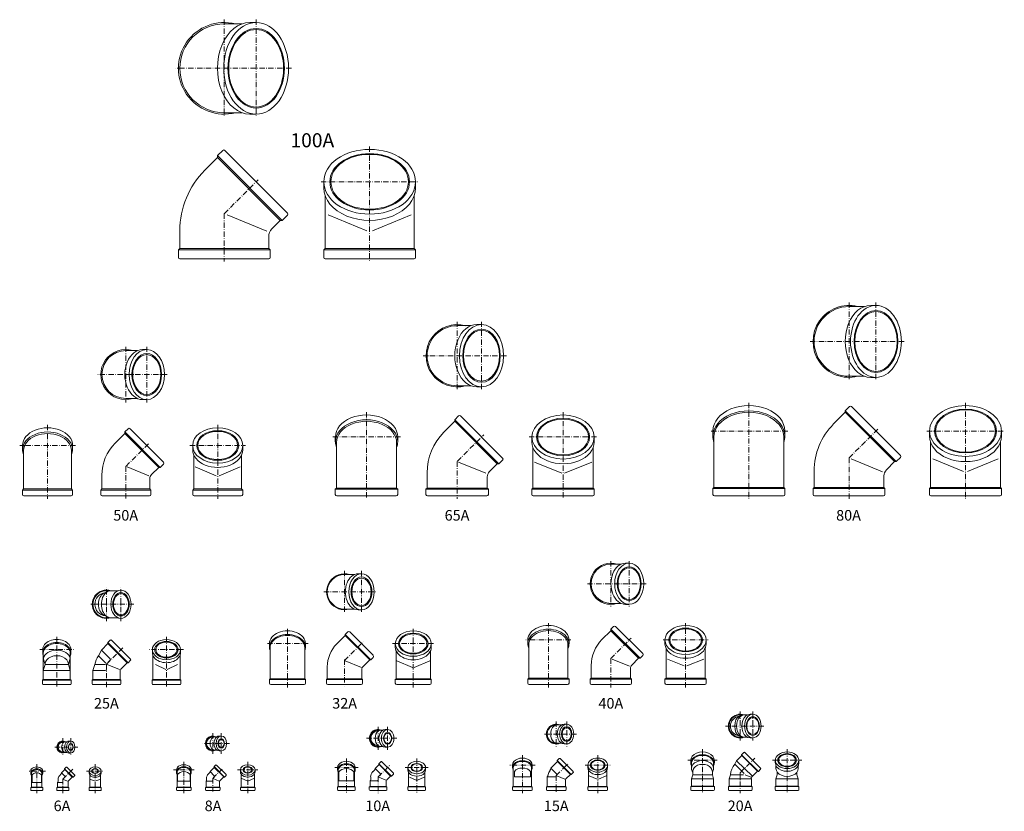
# Model space of a CAD drawing. Units: millimetres. Extents: x 28 to 1424, y 20 to 1143.
import ezdxf

# ---------------------------------------------------------------- set-up
doc = ezdxf.new("R2010")
doc.units = ezdxf.units.MM
doc.header["$LTSCALE"] = 0.25
doc.linetypes.add('DASHDOT', pattern=[50.5, 30, -9, 2.5, -9])
doc.layers.add('1', color=7, linetype='Continuous', lineweight=9)
doc.layers.add('7', color=4, linetype='Continuous', lineweight=9)
doc.styles.get("Standard").update_dxf_attribs({"font": 'txt', "bigfont": 'bigfont'})

msp = doc.modelspace()

# ---------------------------------------------------------------- linework, layer by layer
at = {"layer": '1', "color": 7, "linetype": 'Continuous', "lineweight": 9}
for p, q in [((342.9, 1137.2), (317.8, 1137.2)), ((363, 1139.2), (354.2, 1139.2)), ((342.9, 1011.2), (317.8, 1011.2)), ((363, 1009.2), (354.2, 1009.2)), ((308.2, 950.3), (315.6, 957.7)), ((308.2, 947.5), (308.2, 950.3)), ((400.1, 858.4), (308.2, 950.3)), ((407.6, 868.6), (318.5, 957.7)), ((290.2, 929.5), (308.2, 947.5)), ((397.3, 858.4), (308.2, 947.5)), ((459, 913.2), (459, 904.4)), ((589, 913.2), (589, 904.4)), ((461, 893), (461, 818.4)), ((587, 893), (587, 818.4)), ((378.2, 842.9), (321.8, 866.3)), ((400.1, 858.4), (407.6, 865.8)), ((520, 843.5), (465, 866.3)), ((528, 843.5), (583, 866.3)), ((385.2, 846.2), (397.3, 858.4)), ((400.1, 858.4), (397.3, 858.4)), ((254.8, 843.9), (254.8, 818.4)), ((380.8, 835.6), (380.8, 818.4)), ((252.8, 816.4), (254.8, 818.4)), ((252.8, 816.4), (252.8, 805.9)), ((252.8, 816.4), (382.8, 816.4)), ((254.8, 818.4), (380.8, 818.4)), ((380.8, 818.4), (382.8, 816.4)), ((382.8, 816.4), (382.8, 805.9)), ((459, 816.4), (461, 818.4)), ((459, 816.4), (459, 805.9)), ((459, 816.4), (589, 816.4)), ((461, 818.4), (587, 818.4)), ((587, 818.4), (589, 816.4)), ((589, 816.4), (589, 805.9)), ((254.8, 803.9), (380.8, 803.9)), ((461, 803.9), (587, 803.9)), ((1225.9, 736.2), (1203.8, 736.2)), ((1242, 737.7), (1234.5, 737.7)), ((667.7, 709.1), (648.1, 709.1)), ((682.7, 710.7), (676, 710.7)), ((194.5, 673.7), (178.2, 673.7)), ((207.9, 675.2), (201.9, 675.2)), ((1225.9, 637.2), (1203.8, 637.2)), ((1242, 635.7), (1234.5, 635.7)), ((667.7, 623.8), (648.1, 623.8)), ((682.7, 622.2), (676, 622.2)), ((194.5, 605.8), (178.2, 605.8)), ((207.9, 604.2), (201.9, 604.2)), ((1198.5, 588.2), (1204.5, 594.2)), ((1198.5, 586.1), (1198.5, 588.2)), ((1270.6, 516.1), (1198.5, 588.2)), ((1269.2, 517.5), (1199.9, 586.8)), ((1276.6, 524.9), (1207.3, 594.2)), ((629.2, 557.9), (644.7, 573.4)), ((644.7, 575.6), (650, 580.9)), ((707.3, 513.1), (644.7, 575.6)), ((644.7, 573.4), (644.7, 575.6)), ((705, 513.1), (644.7, 573.4)), ((712.6, 521.2), (652.9, 580.9)), ((1182, 569.6), (1198.5, 586.1)), ((1268.5, 516.1), (1198.5, 586.1)), ((176.8, 558.2), (181.4, 562.8)), ((231.6, 515.4), (184.2, 562.8)), ((1010.8, 559.6), (1010.8, 552.2)), ((1112.8, 559.6), (1112.8, 552.2)), ((1318, 559.6), (1318, 552.2)), ((1420, 559.6), (1420, 552.2)), ((163, 542.3), (176.8, 556)), ((176.8, 556), (176.8, 558.2)), ((227, 508), (176.8, 558.2)), ((224.8, 508), (176.8, 556)), ((475.3, 551.1), (475.3, 544.3)), ((563.8, 551.1), (563.8, 544.3)), ((754, 551.1), (754, 544.3)), ((842.5, 551.1), (842.5, 544.3)), ((1012.3, 551.1), (1012.3, 479.4)), ((1111.3, 551.1), (1111.3, 479.4)), ((31.7, 539.1), (31.7, 533.1)), ((33.2, 532), (33.2, 477.5)), ((101.1, 532), (101.1, 477.5)), ((102.7, 539.1), (102.7, 533.1)), ((273, 539.1), (273, 533.1)), ((344, 539.1), (344, 533.1)), ((476.9, 543.2), (476.9, 478.5)), ((562.2, 543.2), (562.2, 478.5)), ((755.6, 536), (755.6, 478.5)), ((840.9, 536), (840.9, 478.5)), ((1319.5, 543.5), (1319.5, 479.4)), ((1418.5, 543.5), (1418.5, 479.4)), ((274.5, 525.8), (274.5, 477.5)), ((342.4, 525.8), (342.4, 477.5)), ((707.3, 513.1), (712.6, 518.4)), ((1251.4, 501.7), (1206.8, 520.2)), ((1270.6, 516.1), (1276.6, 522.1)), ((1366, 502.2), (1322.5, 520.2)), ((1372, 502.2), (1415.5, 520.2)), ((210.9, 495.9), (180.2, 508.6)), ((214.5, 497.7), (224.8, 508)), ((224.8, 508), (227, 508)), ((227, 508), (231.6, 512.6)), ((306.5, 496.2), (276.5, 508.6)), ((310.5, 496.2), (340.4, 508.6)), ((688.7, 499.6), (650.1, 515.6)), ((693.7, 501.7), (705, 513.1)), ((707.3, 513.1), (705, 513.1)), ((796.3, 499.6), (757.6, 515.6)), ((800.3, 499.6), (838.9, 515.6)), ((1154.3, 502.8), (1154.3, 479.4)), ((1256.8, 504.4), (1268.5, 516.1)), ((1270.6, 516.1), (1268.5, 516.1)), ((144.2, 496.9), (144.2, 477.5)), ((212.1, 492), (212.1, 477.5)), ((605.4, 500.4), (605.4, 478.5)), ((690.7, 494.6), (690.7, 478.5)), ((1253.3, 495.9), (1253.3, 479.4)), ((33.2, 477.5), (31.7, 475.9)), ((67.2, 475.9), (31.7, 475.9)), ((31.7, 475.9), (31.7, 469.4)), ((67.2, 477.5), (33.2, 477.5)), ((101.1, 477.5), (67.2, 477.5)), ((102.7, 475.9), (67.2, 475.9)), ((102.7, 475.9), (101.1, 477.5)), ((102.7, 475.9), (102.7, 469.4)), ((144.2, 477.5), (142.7, 475.9)), ((142.7, 475.9), (142.7, 469.4)), ((142.7, 475.9), (213.7, 475.9)), ((144.2, 477.5), (212.1, 477.5)), ((212.1, 477.5), (213.7, 475.9)), ((213.7, 475.9), (213.7, 469.4)), ((273, 475.9), (274.5, 477.5)), ((273, 475.9), (308.5, 475.9)), ((273, 475.9), (273, 469.4)), ((274.5, 477.5), (308.5, 477.5)), ((308.5, 477.5), (342.4, 477.5)), ((308.5, 475.9), (344, 475.9)), ((342.4, 477.5), (344, 475.9)), ((344, 475.9), (344, 469.4)), ((476.9, 478.5), (475.3, 476.9)), ((475.3, 476.9), (475.3, 469.4)), ((563.8, 476.9), (475.3, 476.9)), ((562.2, 478.5), (476.9, 478.5)), ((563.8, 476.9), (562.2, 478.5)), ((563.8, 476.9), (563.8, 469.4)), ((603.8, 476.9), (605.4, 478.5)), ((603.8, 476.9), (692.3, 476.9)), ((603.8, 476.9), (603.8, 469.4)), ((605.4, 478.5), (690.7, 478.5)), ((690.7, 478.5), (692.3, 476.9)), ((692.3, 476.9), (692.3, 469.4)), ((754, 476.9), (755.6, 478.5)), ((754, 476.9), (842.5, 476.9)), ((754, 476.9), (754, 469.4)), ((755.6, 478.5), (840.9, 478.5)), ((840.9, 478.5), (842.5, 476.9)), ((842.5, 476.9), (842.5, 469.4)), ((1012.3, 479.4), (1010.8, 477.9)), ((1112.8, 477.9), (1010.8, 477.9)), ((1010.8, 477.9), (1010.8, 469.4)), ((1111.3, 479.4), (1012.3, 479.4)), ((1110.8, 477.9), (1012.8, 477.9)), ((1110.8, 477.9), (1012.8, 477.9)), ((1112.8, 477.9), (1111.3, 479.4)), ((1112.8, 477.9), (1112.8, 469.4)), ((1152.8, 477.9), (1154.3, 479.4)), ((1152.8, 477.9), (1152.8, 469.4)), ((1152.8, 477.9), (1254.8, 477.9)), ((1154.3, 479.4), (1253.3, 479.4)), ((1253.3, 479.4), (1254.8, 477.9)), ((1254.8, 477.9), (1254.8, 469.4)), ((1318, 477.9), (1319.5, 479.4)), ((1318, 477.9), (1318, 469.4)), ((1318, 477.9), (1420, 477.9)), ((1319.5, 479.4), (1418.5, 479.4)), ((1320, 477.9), (1418, 477.9)), ((1320, 477.9), (1418, 477.9)), ((1418.5, 479.4), (1420, 477.9)), ((1420, 477.9), (1420, 469.4)), ((100.7, 467.4), (33.7, 467.4)), ((144.7, 467.4), (211.7, 467.4)), ((275, 467.4), (342, 467.4)), ((561.8, 467.4), (477.3, 467.4)), ((605.8, 467.4), (690.3, 467.4)), ((756, 467.4), (840.5, 467.4)), ((1110.8, 467.4), (1012.8, 467.4)), ((1154.8, 467.4), (1252.8, 467.4)), ((1320, 467.4), (1418, 467.4)), ((880.2, 370.6), (865.9, 370.6)), ((892.1, 372.1), (886.8, 372.1)), ((502.5, 356), (488.4, 356)), ((507.5, 357), (512.4, 357)), ((147.2, 329.4), (152.9, 332)), ((167.4, 333), (157.1, 333)), ((880.2, 315.1), (865.9, 315.1)), ((892.1, 313.6), (886.8, 313.6)), ((147.3, 298.3), (152.5, 295.6)), ((167.4, 294.5), (157.1, 294.5)), ((502.5, 307), (488.4, 307)), ((507.5, 306), (512.4, 306)), ((866.1, 278.5), (870, 282.4)), ((911.3, 243.8), (872.8, 282.4)), ((477.3, 257.5), (489.4, 269.6)), ((489.4, 271.1), (493, 274.6)), ((489.4, 269.6), (489.4, 271.1)), ((525.5, 235), (489.4, 271.1)), ((524.1, 235), (489.4, 269.6)), ((529, 241.4), (495.8, 274.6)), ((853.4, 263.7), (866.1, 276.3)), ((866.1, 276.3), (866.1, 278.5)), ((907.4, 237.1), (866.1, 278.5)), ((905.3, 237.1), (866.1, 276.3)), ((143.5, 248.9), (152.7, 258.1)), ((152.7, 259.5), (156.2, 263)), ((152.7, 258.1), (152.7, 259.5)), ((152.7, 259.5), (181.3, 230.9)), ((152.7, 258.1), (179.9, 230.9)), ((157.7, 263), (184.9, 235.8)), ((381.9, 253), (381.9, 258)), ((382.9, 252.3), (382.9, 207.9)), ((431.9, 252.3), (431.9, 207.9)), ((432.9, 253), (432.9, 258)), ((560.4, 253), (560.4, 258)), ((611.4, 253), (611.4, 258)), ((748.2, 263.1), (748.2, 257.8)), ((749.7, 256.7), (749.7, 208.9)), ((805.2, 256.7), (805.2, 208.9)), ((806.7, 263.1), (806.7, 257.8)), ((942.8, 263.1), (942.8, 257.8)), ((1001.3, 263.1), (1001.3, 257.8)), ((60.3, 249.4), (60.3, 245.2)), ((61, 244.5), (61, 219.9)), ((99.5, 244.5), (99.5, 219.9)), ((100.3, 245.2), (100.3, 249.4)), ((139.4, 240.8), (143.5, 248.9)), ((139.4, 240.8), (150, 230.2)), ((143.5, 248.9), (155.7, 236.7)), ((215.8, 245.2), (215.8, 249.4)), ((216.6, 241.3), (216.6, 206.9)), ((255.1, 241.3), (255.1, 206.9)), ((255.8, 249.4), (255.8, 245.2)), ((525.5, 235), (529, 238.5)), ((561.4, 248), (561.4, 207.9)), ((610.4, 248), (610.4, 207.9)), ((907.4, 237.1), (911.3, 241)), ((944.3, 251.3), (944.3, 208.9)), ((999.8, 251.3), (999.8, 208.9)), ((61, 237.1), (63.8, 228.5)), ((61, 219.9), (63.8, 228.5)), ((63.8, 229.2), (63.8, 228.5)), ((63.8, 228.5), (96.7, 228.5)), ((96.7, 228.5), (99.5, 237.1)), ((96.7, 229.2), (96.7, 228.5)), ((96.7, 228.5), (99.5, 219.9)), ((134.3, 228.5), (131.5, 219.9)), ((134.3, 228.5), (149.3, 228.5)), ((155.7, 233.9), (150.8, 228.9)), ((150.8, 228.9), (150.8, 221.9)), ((151.7, 228.5), (169.3, 221.2)), ((170.9, 221.8), (179.9, 230.9)), ((179.9, 230.9), (181.3, 230.9)), ((181.3, 230.9), (184.9, 234.4)), ((234.8, 221.4), (220.3, 228.5)), ((236.8, 221.4), (251.4, 228.5)), ((463.9, 225.1), (463.9, 207.9)), ((512.4, 224), (489.4, 233.5)), ((514.6, 225.5), (524.1, 235)), ((525.5, 235), (524.1, 235)), ((584.9, 224.2), (562.4, 233.5)), ((586.9, 224.2), (609.4, 233.5)), ((838.2, 226.8), (838.2, 208.9)), ((892.3, 226), (867.9, 236.1)), ((895.7, 227.5), (905.3, 237.1)), ((907.4, 237.1), (905.3, 237.1)), ((970, 226.3), (946.3, 236.1)), ((974, 226.3), (997.8, 236.1)), ((61, 219.9), (99.5, 219.9)), ((61, 219.9), (61, 206.9)), ((99.5, 219.9), (99.5, 206.9)), ((131.5, 219.9), (131.5, 206.9)), ((131.5, 219.9), (148.8, 219.9)), ((170, 219.7), (170, 206.9)), ((512.9, 221.3), (512.9, 207.9)), ((893.7, 222.5), (893.7, 208.9)), ((61, 206.9), (60, 205.9)), ((100.5, 205.9), (60, 205.9)), ((60, 205.9), (60, 200.9)), ((99.5, 206.9), (61, 206.9)), ((99.5, 199.9), (61, 199.9)), ((99.5, 206.9), (100.5, 205.9)), ((100.5, 205.9), (100.5, 200.9)), ((131.5, 206.9), (130.5, 205.9)), ((130.5, 205.9), (130.5, 200.9)), ((130.5, 205.9), (171, 205.9)), ((131.5, 206.9), (170, 206.9)), ((131.5, 199.9), (170, 199.9)), ((170, 206.9), (171, 205.9)), ((171, 205.9), (171, 200.9)), ((216.6, 206.9), (215.6, 205.9)), ((215.6, 205.9), (215.6, 200.9)), ((215.6, 205.9), (256.1, 205.9)), ((216.6, 206.9), (255.1, 206.9)), ((216.6, 199.9), (255.1, 199.9)), ((255.1, 206.9), (256.1, 205.9)), ((256.1, 205.9), (256.1, 200.9)), ((382.9, 207.9), (381.9, 206.9)), ((381.9, 206.9), (381.9, 201.9)), ((432.9, 206.9), (381.9, 206.9)), ((431.9, 207.9), (382.9, 207.9)), ((430.9, 199.9), (383.9, 199.9)), ((432.9, 206.9), (431.9, 207.9)), ((432.9, 206.9), (432.9, 201.9)), ((462.9, 206.9), (463.9, 207.9)), ((462.9, 206.9), (462.9, 201.9)), ((462.9, 206.9), (513.9, 206.9)), ((463.9, 207.9), (512.9, 207.9)), ((464.9, 199.9), (511.9, 199.9)), ((512.9, 207.9), (513.9, 206.9)), ((513.9, 206.9), (513.9, 201.9)), ((560.4, 206.9), (561.4, 207.9)), ((560.4, 206.9), (560.4, 201.9)), ((560.4, 206.9), (611.4, 206.9)), ((561.4, 207.9), (610.4, 207.9)), ((562.4, 199.9), (609.4, 199.9)), ((610.4, 207.9), (611.4, 206.9)), ((611.4, 206.9), (611.4, 201.9)), ((749.7, 208.9), (748.2, 207.4)), ((748.2, 207.4), (748.2, 201.9)), ((806.7, 207.4), (748.2, 207.4)), ((805.2, 208.9), (749.7, 208.9)), ((804.7, 199.9), (750.2, 199.9)), ((806.7, 207.4), (805.2, 208.9)), ((806.7, 207.4), (806.7, 201.9)), ((836.7, 207.4), (838.2, 208.9)), ((836.7, 207.4), (836.7, 201.9)), ((836.7, 207.4), (895.2, 207.4)), ((838.2, 208.9), (893.7, 208.9)), ((838.7, 199.9), (893.2, 199.9)), ((893.7, 208.9), (895.2, 207.4)), ((895.2, 207.4), (895.2, 201.9)), ((942.8, 207.4), (944.3, 208.9)), ((942.8, 207.4), (1001.3, 207.4)), ((942.8, 207.4), (942.8, 201.9)), ((944.3, 208.9), (999.8, 208.9)), ((944.8, 199.9), (999.3, 199.9)), ((999.8, 208.9), (1001.3, 207.4)), ((1001.3, 207.4), (1001.3, 201.9)), ((1048.1, 154.8), (1053, 156.4)), ((1059.5, 156.8), (1055.5, 156.8)), ((1067.4, 157.8), (1063.5, 157.8)), ((796.2, 142.6), (790, 142.6)), ((803.4, 143.6), (799.9, 143.6)), ((307.6, 125.8), (301.5, 125.8)), ((313.6, 126.8), (310.7, 126.8)), ((542.5, 135.1), (536, 135.1)), ((549.5, 136.1), (545.9, 136.1)), ((1048.1, 127.3), (1053, 125.7)), ((94.5, 118.7), (88.8, 118.7)), ((100.1, 119.7), (97.3, 119.7)), ((542.5, 112.1), (536, 112.1)), ((796.2, 116.6), (790, 116.6)), ((803.4, 115.6), (799.9, 115.6)), ((1059.5, 125.3), (1049.5, 125.3)), ((1067.4, 124.3), (1063.5, 124.3)), ((94.5, 103.7), (88.8, 103.7)), ((100.1, 102.7), (97.3, 102.7)), ((307.6, 106.8), (301.5, 106.8)), ((313.6, 105.8), (310.7, 105.8)), ((549.5, 111.1), (545.9, 111.1)), ((1044.4, 91.9), (1051.8, 99.3)), ((1051.5, 100.4), (1054.7, 103.6)), ((1051.5, 100.4), (1051.8, 99.3)), ((1051.5, 100.4), (1075.2, 76.7)), ((1051.8, 99.3), (1074.1, 77)), ((1056.1, 103.6), (1078.4, 81.3)), ((303.3, 83.4), (305.4, 85.5)), ((306.9, 85.5), (320.3, 72.1)), ((531.8, 80.8), (537.4, 86.4)), ((537.1, 87.5), (539.9, 90.3)), ((537.1, 87.5), (554.8, 69.8)), ((537.1, 87.5), (537.4, 86.4)), ((537.4, 86.4), (553.7, 70.1)), ((541.3, 90.3), (557.6, 74.1)), ((726.6, 85.6), (726.6, 82.1)), ((754.6, 85.6), (754.6, 82.1)), ((780.8, 81.4), (790.3, 90.9)), ((790, 92), (792.8, 94.8)), ((790, 92), (790.3, 90.9)), ((790, 92), (809.8, 72.2)), ((790.3, 90.9), (808.7, 72.5)), ((794.3, 94.8), (812.6, 76.4)), ((833.4, 85.6), (833.4, 82.1)), ((861.4, 85.6), (861.4, 82.1)), ((979.3, 92.5), (979.3, 88.6)), ((980.3, 88.2), (980.3, 80.8)), ((1011.8, 88.2), (1011.8, 80.8)), ((1012.8, 92.5), (1012.8, 88.6)), ((1041.7, 86.7), (1044.4, 91.9)), ((1041.7, 86.7), (1054.9, 73.6)), ((1044.4, 91.9), (1066.7, 69.7)), ((1099.2, 92.5), (1099.2, 88.6)), ((1100.2, 84.5), (1100.2, 80.8)), ((1131.7, 84.5), (1131.7, 80.8)), ((1132.7, 92.5), (1132.7, 88.6)), ((43.3, 77.1), (43.3, 74.3)), ((44.3, 73.9), (44.3, 54.4)), ((45.2, 71.8), (45.2, 60.8)), ((58.4, 71.8), (58.4, 60.8)), ((59.3, 73.9), (59.3, 54.4)), ((60.3, 77.1), (60.3, 74.3)), ((84.2, 70.4), (86.7, 73)), ((87.1, 74.6), (91.6, 79.2)), ((87.1, 74.6), (91.7, 70)), ((91.3, 80.3), (93.8, 82.7)), ((91.3, 80.3), (91.6, 79.2)), ((91.3, 80.3), (103.3, 68.3)), ((91.6, 79.2), (102.2, 68.6)), ((94.5, 82.7), (105.8, 71.4)), ((103.3, 68.3), (105.8, 70.7)), ((126.2, 77.1), (126.2, 74.3)), ((127.2, 71.4), (127.2, 54.4)), ((142.2, 71.4), (142.2, 54.4)), ((143.2, 77.1), (143.2, 74.3)), ((250, 78.8), (250, 76)), ((251, 75.6), (251, 54.4)), ((251.7, 72), (251.7, 62.8)), ((269.4, 72), (269.4, 62.8)), ((270, 75.6), (270, 54.4)), ((271, 78.8), (271, 76)), ((295.3, 73), (297.2, 75)), ((297.7, 76.3), (303.6, 82.3)), ((297.7, 76.3), (303.7, 70.3)), ((303.3, 83.4), (303.6, 82.3)), ((303.3, 83.4), (318.2, 68.5)), ((303.6, 82.3), (317, 68.8)), ((318.2, 68.5), (320.3, 70.7)), ((340.6, 78.8), (340.6, 76)), ((341.6, 72.8), (341.6, 54.4)), ((360.6, 72.8), (360.6, 54.4)), ((361.6, 78.8), (361.6, 76)), ((478.5, 82.2), (478.5, 78.7)), ((479.5, 78.3), (479.5, 55.4)), ((480.5, 75.9), (480.5, 63.3)), ((501.6, 75.9), (501.6, 63.3)), ((502.5, 78.3), (502.5, 55.4)), ((503.5, 82.2), (503.5, 78.7)), ((528.6, 76.2), (531.5, 79.1)), ((531.8, 80.8), (539.2, 73.4)), ((539.2, 72), (536, 68.8)), ((548.3, 64.7), (553.7, 70.1)), ((553.7, 70.1), (554.8, 69.8)), ((554.8, 69.8), (557.6, 72.7)), ((578.3, 82.2), (578.3, 78.7)), ((579.3, 75.2), (579.3, 55.4)), ((602.3, 75.2), (602.3, 55.4)), ((603.3, 82.2), (603.3, 78.7)), ((727.6, 81.7), (727.6, 55.4)), ((729.3, 76.7), (729.3, 68.8)), ((751.9, 76.7), (751.9, 68.8)), ((753.6, 81.7), (753.6, 55.4)), ((780.8, 81.4), (789.3, 72.9)), ((789.3, 71.5), (788.6, 70.8)), ((788.6, 70.8), (788.6, 69.8)), ((800.9, 65.7), (789.6, 70.4)), ((802.3, 66.1), (808.7, 72.5)), ((808.7, 72.5), (809.8, 72.2)), ((809.8, 72.2), (812.6, 75)), ((834.4, 78.4), (834.4, 55.4)), ((846.4, 65.8), (835.4, 70.4)), ((848.4, 65.8), (859.4, 70.4)), ((860.4, 78.4), (860.4, 55.4)), ((982.1, 71.9), (980.3, 66.3)), ((982.1, 76.8), (982.1, 71.9)), ((982.1, 71.9), (1010, 71.9)), ((1010, 76.8), (1010, 71.9)), ((1010, 71.9), (1011.8, 66.3)), ((1033.8, 66.3), (1035.6, 71.9)), ((1035.6, 71.9), (1054.2, 71.9)), ((1064.4, 68.6), (1056.6, 71.9)), ((1066.7, 69.7), (1074.1, 77)), ((1074.1, 77), (1075.2, 76.7)), ((1075.2, 76.7), (1078.4, 79.9)), ((1102.1, 71.9), (1100.2, 66.3)), ((1102.1, 75.6), (1102.1, 71.9)), ((1129.9, 75.6), (1129.9, 71.9)), ((1129.9, 71.9), (1131.7, 66.3)), ((45.2, 60.8), (58.4, 60.8)), ((81.3, 60.8), (81.3, 54.4)), ((81.3, 60.8), (87.8, 60.8)), ((82.2, 65.8), (82.2, 62.2)), ((91.7, 68.6), (88.8, 65.8)), ((88.8, 65.8), (88.8, 61.8)), ((95.6, 63), (89.8, 65.4)), ((96.3, 61.8), (96.3, 54.4)), ((96.9, 63.3), (102.2, 68.6)), ((102.2, 68.6), (103.3, 68.3)), ((133.7, 63.1), (128.2, 65.4)), ((135.7, 63.1), (141.2, 65.4)), ((251.7, 62.8), (269.4, 62.8)), ((292, 62.8), (292, 54.4)), ((292, 62.8), (300.5, 62.8)), ((292.7, 66.8), (292.7, 64)), ((303.7, 68.9), (301.5, 66.8)), ((301.5, 63.8), (301.5, 66.8)), ((310.7, 63), (302, 66.6)), ((311, 62), (311, 54.4)), ((311.6, 63.4), (317, 68.8)), ((317, 68.8), (318.2, 68.5)), ((350.1, 63.3), (342.6, 66.4)), ((352.1, 63.3), (359.6, 66.4)), ((480.5, 63.3), (501.6, 63.3)), ((524.5, 63.3), (524.5, 55.4)), ((535, 63.3), (524.5, 63.3)), ((525.5, 68.8), (525.5, 64.7)), ((536, 68.8), (536, 64.3)), ((546.8, 64.3), (537, 68.4)), ((547.5, 63), (547.5, 55.4)), ((589.8, 64.4), (580.3, 68.4)), ((591.8, 64.4), (601.3, 68.4)), ((729.3, 68.8), (751.9, 68.8)), ((775.6, 68.8), (775.6, 55.4)), ((787.6, 68.8), (775.6, 68.8)), ((801.6, 64.4), (801.6, 55.4)), ((980.3, 55.9), (979.3, 55.3)), ((980.3, 66.3), (980.3, 55.9)), ((1011.8, 66.3), (980.3, 66.3)), ((1011.8, 55.9), (980.3, 55.9)), ((1011.8, 66.3), (1011.8, 55.9)), ((1012.8, 55.3), (1011.8, 55.9)), ((1032.8, 55.3), (1033.8, 55.9)), ((1033.8, 66.3), (1033.8, 55.9)), ((1033.8, 66.3), (1065.3, 66.3)), ((1033.8, 55.9), (1065.3, 55.9)), ((1065.2, 66.5), (1065.3, 66.3)), ((1065.3, 66.3), (1065.3, 55.9)), ((1065.3, 55.9), (1066.3, 55.3)), ((1066.4, 69.5), (1066.7, 69.7)), ((1099.2, 55.3), (1100.2, 55.9)), ((1100.2, 66.3), (1131.7, 66.3)), ((1100.2, 66.3), (1100.2, 55.9)), ((1100.2, 55.9), (1131.7, 55.9)), ((1131.7, 66.3), (1131.7, 55.9)), ((1131.7, 55.9), (1132.7, 55.3)), ((44.3, 54.4), (43.3, 53.8)), ((60.3, 53.8), (43.3, 53.8)), ((43.3, 53.8), (43.3, 50.3)), ((59.8, 49.8), (43.8, 49.8)), ((59.3, 54.4), (44.3, 54.4)), ((60.3, 53.8), (59.3, 54.4)), ((60.3, 53.8), (60.3, 50.3)), ((80.3, 53.8), (81.3, 54.4)), ((80.3, 53.8), (80.3, 50.3)), ((80.3, 53.8), (97.3, 53.8)), ((80.8, 49.8), (96.8, 49.8)), ((81.3, 54.4), (96.3, 54.4)), ((96.3, 54.4), (97.3, 53.8)), ((97.3, 53.8), (97.3, 50.3)), ((126.2, 53.8), (127.2, 54.4)), ((126.2, 53.8), (126.2, 50.3)), ((126.2, 53.8), (143.2, 53.8)), ((126.7, 49.8), (142.7, 49.8)), ((127.2, 54.4), (142.2, 54.4)), ((142.2, 54.4), (143.2, 53.8)), ((143.2, 53.8), (143.2, 50.3)), ((251, 54.4), (250, 53.8)), ((271, 53.8), (250, 53.8)), ((250, 53.8), (250, 50.8)), ((270, 54.4), (251, 54.4)), ((270, 49.8), (251, 49.8)), ((271, 53.8), (270, 54.4)), ((271, 53.8), (271, 50.8)), ((291, 53.8), (292, 54.4)), ((291, 53.8), (291, 50.8)), ((291, 53.8), (312, 53.8)), ((292, 54.4), (311, 54.4)), ((292, 49.8), (311, 49.8)), ((311, 54.4), (312, 53.8)), ((312, 53.8), (312, 50.8)), ((340.6, 53.8), (341.6, 54.4)), ((340.6, 53.8), (340.6, 50.8)), ((340.6, 53.8), (361.6, 53.8)), ((341.6, 54.4), (360.6, 54.4)), ((341.6, 49.8), (360.6, 49.8)), ((360.6, 54.4), (361.6, 53.8)), ((361.6, 53.8), (361.6, 50.8)), ((479.5, 55.4), (478.5, 54.8)), ((503.5, 54.8), (478.5, 54.8)), ((478.5, 54.8), (478.5, 50.8)), ((502.5, 55.4), (479.5, 55.4)), ((502.5, 49.8), (479.5, 49.8)), ((503.5, 54.8), (502.5, 55.4)), ((503.5, 54.8), (503.5, 50.8)), ((523.5, 54.8), (524.5, 55.4)), ((523.5, 54.8), (523.5, 50.8)), ((523.5, 54.8), (548.5, 54.8)), ((524.5, 55.4), (547.5, 55.4)), ((524.5, 49.8), (547.5, 49.8)), ((547.5, 55.4), (548.5, 54.8)), ((548.5, 54.8), (548.5, 50.8)), ((578.3, 54.8), (579.3, 55.4)), ((578.3, 54.8), (603.3, 54.8)), ((578.3, 54.8), (578.3, 50.8)), ((579.3, 55.4), (602.3, 55.4)), ((579.3, 49.8), (602.3, 49.8)), ((602.3, 55.4), (603.3, 54.8)), ((603.3, 54.8), (603.3, 50.8)), ((727.6, 55.4), (726.6, 54.8)), ((726.6, 54.8), (726.6, 50.8)), ((754.6, 54.8), (726.6, 54.8)), ((753.6, 55.4), (727.6, 55.4)), ((753.6, 49.8), (727.6, 49.8)), ((754.6, 54.8), (753.6, 55.4)), ((754.6, 54.8), (754.6, 50.8)), ((774.6, 54.8), (775.6, 55.4)), ((774.6, 54.8), (774.6, 50.8)), ((774.6, 54.8), (802.6, 54.8)), ((775.6, 55.4), (801.6, 55.4)), ((775.6, 49.8), (801.6, 49.8)), ((801.6, 55.4), (802.6, 54.8)), ((802.6, 54.8), (802.6, 50.8)), ((833.4, 54.8), (834.4, 55.4)), ((833.4, 54.8), (861.4, 54.8)), ((833.4, 54.8), (833.4, 50.8)), ((834.4, 55.4), (860.4, 55.4)), ((834.4, 49.8), (860.4, 49.8)), ((860.4, 55.4), (861.4, 54.8)), ((861.4, 54.8), (861.4, 50.8)), ((1012.8, 55.3), (979.3, 55.3)), ((979.3, 55.3), (979.3, 50.8)), ((1011.8, 49.8), (980.3, 49.8)), ((1012.8, 55.3), (1012.8, 50.8)), ((1032.8, 55.3), (1032.8, 50.8)), ((1032.8, 55.3), (1066.3, 55.3)), ((1033.8, 49.8), (1065.3, 49.8)), ((1066.3, 55.3), (1066.3, 50.8)), ((1099.2, 55.3), (1099.2, 50.8)), ((1099.2, 55.3), (1132.7, 55.3)), ((1100.2, 49.8), (1131.7, 49.8)), ((1132.7, 55.3), (1132.7, 50.8))]:
    msp.add_line(p, q, dxfattribs=at)
at = {"layer": '1', "color": 7, "linetype": 'DASHDOT', "lineweight": 9}
for p, q in [((1203.8, 741.7), (1203.8, 631.7)), ((1242, 741.7), (1242, 631.7)), ((1282, 686.7), (1148.8, 686.7)), ((1061.8, 599.7), (1061.8, 463.4)), ((1369, 599.7), (1369, 463.4)), ((1116.8, 559.6), (1006.8, 559.6)), ((1203.8, 521.4), (1244.8, 562.4)), ((1314, 559.6), (1424, 559.6)), ((1203.8, 521.4), (1203.8, 463.4))]:
    msp.add_line(p, q, dxfattribs=at)
at = {"layer": '1', "color": 7, "linetype": 'Continuous', "lineweight": 9}
for centre, radius, start, end in [((317.8, 1074.2), 65, 75.75, 284.25), ((317.8, 1074.2), 63, 90, 270), ((317.1, 956.3), 2, 45, 135), ((375.8, 843.9), 121, 135, 180), ((406.1, 867.2), 2, 315, 45), ((395.8, 835.6), 15, 135, 180), ((254.8, 805.9), 2, 180, 270), ((380.8, 805.9), 2, 270, 0), ((461, 805.9), 2, 180, 270), ((587, 805.9), 2, 270, 0), ((1203.8, 686.7), 51, 76.0694, 283.9306), ((1203.8, 686.7), 49.5, 90, 270), ((648.1, 666.4), 44.2, 74.5454, 285.4546), ((648.1, 666.4), 42.6, 90, 270), ((178.2, 639.7), 35.5, 73.0065, 286.9935), ((178.2, 639.7), 33.9, 90, 270), ((1205.9, 592.8), 2, 45, 135), ((651.4, 579.5), 2, 45, 135), ((182.8, 561.4), 2, 45, 135), ((1248.8, 502.8), 94.5, 135, 180), ((686.7, 500.4), 81.3, 135, 180), ((208.4, 496.9), 64.2, 135, 180), ((711.2, 519.8), 2, 315, 45), ((1275.2, 523.5), 2, 315, 45), ((230.2, 514), 2, 315, 45), ((1265.3, 495.9), 12, 135, 180), ((220.1, 492), 8, 135, 180), ((700.7, 494.6), 10, 135, 180), ((33.7, 469.4), 2, 180, 270), ((100.7, 469.4), 2, 270, 0), ((144.7, 469.4), 2, 180, 270), ((211.7, 469.4), 2, 270, 0), ((275, 469.4), 2, 180, 270), ((342, 469.4), 2, 270, 0), ((477.3, 469.4), 2, 180, 270), ((561.8, 469.4), 2, 270, 0), ((605.8, 469.4), 2, 180, 270), ((690.3, 469.4), 2, 270, 0), ((756, 469.4), 2, 180, 270), ((840.5, 469.4), 2, 270, 0), ((1012.8, 469.4), 2, 180, 270), ((1110.8, 469.4), 2, 270, 0), ((1154.8, 469.4), 2, 180, 270), ((1252.8, 469.4), 2, 270, 0), ((1320, 469.4), 2, 180, 270), ((1418, 469.4), 2, 270, 0), ((865.9, 342.9), 29.2, 71.5713, 288.4287), ((865.9, 342.9), 27.8, 90, 270), ((488.4, 331.5), 25.5, 73.9011, 286.0989), ((488.4, 331.5), 24.5, 90, 270), ((150.8, 313.8), 20.2, 71.9187, 288.0813), ((150.8, 313.8), 19.2, 78.8336, 281.1664), ((150.8, 313.8), 16.5, 97.3117, 264.0744), ((871.4, 280.9), 2, 45, 135), ((494.4, 273.2), 2, 45, 135), ((156.9, 262.3), 1, 45, 135), ((509.8, 225.1), 45.9, 135, 180), ((890.3, 226.8), 52.1, 135, 180), ((165.1, 223), 31.3, 145.2098, 169.7902), ((527.6, 239.9), 2, 315, 45), ((909.9, 242.4), 2, 315, 45), ((154.3, 235.3), 2, 315, 45), ((184.2, 235.1), 1, 315, 45), ((518.9, 221.3), 6, 135, 180), ((900.7, 222.5), 7, 135, 180), ((148.8, 221.9), 2, 270, 0), ((173, 219.7), 3, 135, 180), ((61, 200.9), 1, 180, 270), ((99.5, 200.9), 1, 270, 0), ((131.5, 200.9), 1, 180, 270), ((170, 200.9), 1, 270, 0), ((216.6, 200.9), 1, 180, 270), ((255.1, 200.9), 1, 270, 0), ((383.9, 201.9), 2, 180, 270), ((430.9, 201.9), 2, 270, 0), ((464.9, 201.9), 2, 180, 270), ((511.9, 201.9), 2, 270, 0), ((562.4, 201.9), 2, 180, 270), ((609.4, 201.9), 2, 270, 0), ((750.2, 201.9), 2, 180, 270), ((804.7, 201.9), 2, 270, 0), ((838.7, 201.9), 2, 180, 270), ((893.2, 201.9), 2, 270, 0), ((944.8, 201.9), 2, 180, 270), ((999.3, 201.9), 2, 270, 0), ((1049.5, 141), 16.8, 70.1017, 289.8983), ((1049.5, 141), 15.8, 77.0834, 270), ((1049.5, 141), 13.9, 93.5176, 266.4824), ((788.6, 129.6), 14, 68.2132, 291.7868), ((788.6, 129.6), 13, 86.3463, 273.6537), ((784, 141), 1, 292.0363, 314.9079), ((301.5, 116.3), 10.5, 64.7912, 295.2088), ((301.5, 116.3), 9.5, 90.2761, 270), ((302.1, 124.8), 1, 90, 139.4921), ((536, 123.6), 12.5, 66.9261, 293.0739), ((536, 123.6), 11.5, 90, 270), ((536, 123.6), 10.5, 94.9669, 265.0331), ((535, 135.1), 1, 274.9669, 329.7805), ((536.8, 134.1), 1, 90, 149.7805), ((88.8, 111.2), 8.5, 61.9275, 298.0725), ((88.8, 111.2), 7.5, 90, 270), ((88.8, 111.2), 6.6, 97.5608, 262.4392), ((87.8, 118.8), 1, 277.5608, 328.8714), ((89.5, 117.7), 1, 90, 148.8714), ((301.5, 116.3), 8.85, 95.8269, 264.1731), ((300.5, 126.1), 1, 275.8269, 319.4921), ((535, 112), 1, 30.2195, 85.0331), ((536.8, 113.1), 1, 210.2195, 270), ((87.8, 103.7), 1, 31.1286, 82.4392), ((89.5, 104.7), 1, 211.1286, 270), ((300.5, 106.5), 1, 40.5079, 84.1731), ((302.1, 107.8), 1, 220.5079, 270), ((1055.4, 102.9), 1, 45, 135), ((306.1, 84.8), 1, 44.9999, 134.9999), ((540.6, 89.6), 1, 44.9999, 134.9999), ((793.5, 94.1), 1, 45, 135), ((1060.9, 70.1), 25.4, 139.0768, 175.9232), ((88.8, 65.8), 6.6, 135, 180), ((85.7, 74.1), 1.5, 315, 21.5196), ((91, 69.3), 1, 315, 45), ((94.1, 82.4), 0.5, 44.9999, 134.9999), ((105.5, 71.1), 0.5, 314.9999, 44.9999), ((301.5, 66.8), 8.85, 135, 180), ((296.2, 76.1), 1.5, 315, 10.482), ((303, 69.6), 1, 315, 45), ((319.6, 71.4), 1, 314.9999, 44.9999), ((536, 68.8), 10.6, 135, 180), ((530.4, 80.2), 1.5, 315, 23.4345), ((538.5, 72.7), 1, 315, 45), ((556.9, 73.4), 1, 314.9999, 44.9999), ((772.4, 72.6), 5, 309.7194, 353.4975), ((788.6, 70.8), 11.3, 141.4757, 173.5243), ((775.8, 80.9), 5, 321.5025, 5.2806), ((788.6, 72.2), 1, 315, 45), ((811.9, 75.7), 1, 315, 45), ((1077.6, 80.6), 1, 315, 45), ((80.7, 62.2), 1.5, 293.5781, 0), ((87.8, 61.8), 1, 270, 0), ((98.3, 61.8), 2, 135, 180), ((291.2, 64), 1.5, 304.518, 0), ((300.5, 63.8), 1, 270, 0), ((313, 62), 2, 135, 180), ((524, 64.7), 1.5, 291.5101, 0), ((535, 64.3), 1, 270, 0), ((550, 63), 2.5, 135, 180), ((787.6, 69.8), 1, 270, 0), ((804.1, 64.4), 2.5, 135, 180), ((1067.6, 67.3), 2.5, 117, 198), ((43.8, 50.3), 0.5, 180, 270), ((59.8, 50.3), 0.5, 270, 0), ((80.8, 50.3), 0.5, 180, 270), ((96.8, 50.3), 0.5, 270, 0), ((126.7, 50.3), 0.5, 180, 270), ((142.7, 50.3), 0.5, 270, 0), ((251, 50.8), 1, 180, 270), ((270, 50.8), 1, 270, 0), ((292, 50.8), 1, 180, 270), ((311, 50.8), 1, 270, 0), ((341.6, 50.8), 1, 180, 270), ((360.6, 50.8), 1, 270, 0), ((479.5, 50.8), 1, 180, 270), ((502.5, 50.8), 1, 270, 0), ((524.5, 50.8), 1, 180, 270), ((547.5, 50.8), 1, 270, 0), ((579.3, 50.8), 1, 180, 270), ((602.3, 50.8), 1, 270, 0), ((727.6, 50.8), 1, 180, 270), ((753.6, 50.8), 1, 270, 0), ((775.6, 50.8), 1, 180, 270), ((801.6, 50.8), 1, 270, 0), ((834.4, 50.8), 1, 180, 270), ((860.4, 50.8), 1, 270, 0), ((980.3, 50.8), 1, 180, 270), ((1011.8, 50.8), 1, 270, 0), ((1033.8, 50.8), 1, 180, 270), ((1065.3, 50.8), 1, 270, 0), ((1100.2, 50.8), 1, 180, 270), ((1131.7, 50.8), 1, 270, 0)]:
    msp.add_arc(centre, radius, start, end, dxfattribs=at)
for centre, major_axis, ratio, start_param, end_param in [((354.2, 1074.2), (0, -65), 0.707077, -3.141593, 0), ((524, 904.4), (65, 0), 0.707077, -3.141593, 0), ((1234.5, 686.7), (0, -51), 0.707059, -3.141593, 0), ((676, 666.4), (0, -44.2), 0.707119, -3.141593, 0), ((201.9, 639.7), (0, -35.5), 0.707042, -3.141593, 0), ((1061.8, 559.6), (-51, 0), 0.707059, -3.141593, 0), ((1061.8, 552.2), (-51, 0), 0.707059, -3.141593, 0), ((519.6, 551.1), (-44.2, 0), 0.707119, -3.141593, 0), ((519.6, 544.3), (-44.2, 0), 0.707119, -3.141593, 0), ((519.6, 543.2), (-42.6, 0), 0.707107, -3.141593, 0), ((1061.8, 551.1), (-49.5, 0), 0.707107, -3.141593, 0), ((67.2, 539.1), (-35.5, 0), 0.707042, -3.141593, 0), ((67.2, 533.1), (-35.5, 0), 0.707042, -3.141593, 0), ((67.2, 532), (-33.9, 0), 0.707107, -3.141593, 0), ((1061.8, 552.2), (-51, 0), 0.707059, 0, 0.243134), ((1061.8, 552.2), (-51, 0), 0.707059, 2.898459, 3.141593), ((1369, 552.2), (51, 0), 0.707059, -3.141593, 0), ((67.2, 533.1), (-35.5, 0), 0.707042, 0, 0.296592), ((67.2, 533.1), (-35.5, 0), 0.707042, 2.845001, 3.141593), ((308.5, 533.1), (35.5, 0), 0.707042, -3.141593, 0), ((519.6, 544.3), (-44.2, 0), 0.707119, 0, 0.269734), ((519.6, 544.3), (-44.2, 0), 0.707119, 2.871859, 3.141593), ((798.3, 544.3), (44.2, 0), 0.707119, -3.141593, 0), ((886.8, 342.9), (0, -29.2), 0.707009, -3.141593, 0), ((507.5, 331.5), (0, -25.5), 0.707059, -3.141593, 0), ((151, 313.8), (0.5, -16.5), 0.70684, -2.843677, -0.365042), ((157.1, 313.8), (0, -19.2), 0.707107, -3.141593, 0), ((777.4, 263.1), (-29.2, 0), 0.707179, -3.141593, 0), ((407.4, 258), (-25.5, 0), 0.707059, -3.141593, 0), ((407.4, 253), (-25.5, 0), 0.707059, -3.141593, 0), ((407.4, 252.3), (-24.5, 0), 0.707107, -3.141593, 0), ((777.4, 257.8), (-29.2, 0), 0.707009, -3.141593, 0), ((777.4, 256.7), (-27.8, 0), 0.707107, -3.141593, 0), ((80.3, 249.4), (20, 0), 0.715946, 0, 3.141593), ((80.3, 245.2), (20, 0), 0.715946, 0, 3.141593), ((80.3, 244.5), (-19.2, 0), 0.707107, -3.141593, 0), ((407.4, 253), (-25.5, 0), 0.707059, 0, 0.280979), ((407.4, 253), (-25.5, 0), 0.707059, 2.860613, 3.141593), ((585.9, 253), (25.5, 0), 0.707059, -3.141593, 0), ((777.4, 257.8), (-29.2, 0), 0.707009, 0, 0.321641), ((777.4, 257.8), (-29.2, 0), 0.707009, 2.819952, 3.141593), ((972, 257.8), (29.2, 0), 0.707009, -3.141593, 0), ((80.3, 245.2), (20, 0), 0.715946, -3.141593, -2.866868), ((80.3, 235.3), (-19.2, 0), 0.707107, -3.031976, -0.109787), ((80.3, 229.2), (-16.4, 0), 0.707201, -3.141593, 0), ((80.3, 245.2), (20, 0), 0.715946, -0.274724, 0), ((235.8, 245.2), (-20, 0), 0.715946, 0, 3.141593), ((1049.5, 141), (0, -14), 0.558283, -2.959647, -0.181946), ((1055.5, 141), (0, -15.8), 0.707107, -3.141593, 0), ((1063.5, 141), (0, 16.7), 0.707107, 0, 3.141593), ((790, 129.6), (0, -13), 0.707107, -3.141593, 0), ((799.9, 129.6), (0, 14), 0.714286, 0, 3.141593), ((304.4, 116.3), (0, -9.5), 0.707107, -3.141593, 0), ((310.7, 116.3), (0, 10.5), 0.707107, 0, 3.141593), ((539.9, 123.6), (0, -11.5), 0.707107, -3.141593, 0), ((545.9, 123.6), (0, 12.5), 0.707107, 0, 3.141593), ((92.4, 111.2), (0, -7.5), 0.707107, -3.141593, 0), ((97.3, 111.2), (0, 8.5), 0.707106, 0, 3.141593), ((996, 92.5), (16.7, 0), 0.707107, 0, 3.141593), ((996, 88.6), (16.7, 0), 0.707107, 0, 3.141593), ((996, 88.2), (-15.8, 0), 0.707107, -3.141593, 0), ((260.5, 78.8), (10.5, 0), 0.707107, 0, 3.141593), ((491, 82.2), (12.5, 0), 0.707107, 0, 3.141593), ((491, 78.7), (12.5, 0), 0.707107, 0, 3.141593), ((491, 78.3), (-11.5, 0), 0.707149, -3.141593, 0), ((740.6, 85.6), (14, 0), 0.714286, 0, 3.141593), ((740.6, 82.1), (14, 0), 0.714286, 0, 3.141593), ((740.6, 81.7), (-13, 0), 0.707107, -3.141593, 0), ((996, 88.6), (16.7, 0), 0.707107, -3.141593, -2.794303), ((996, 80.8), (15.8, 0), 0.707107, 0, 3.141593), ((996, 76.8), (-13.9, 0), 0.708737, -3.141593, 0), ((996, 88.6), (16.7, 0), 0.707107, -0.34729, 0), ((1116, 88.6), (-16.7, 0), 0.707107, 0, 3.141593), ((51.8, 77.1), (8.5, 0), 0.707106, 0, 3.141593), ((51.8, 74.3), (8.5, 0), 0.707106, 0, 3.141593), ((51.8, 74.3), (8.5, 0), 0.707106, -3.141593, -2.651635), ((51.8, 73.9), (-7.5, 0), 0.70712, -3.141593, 0), ((51.8, 69.3), (-7.5, 0), 0.707121, -2.646659, -0.494934), ((51.8, 74.3), (8.5, 0), 0.707106, -0.489957, 0), ((134.7, 74.3), (-8.5, 0), 0.707106, 0, 3.141593), ((260.5, 76), (10.5, 0), 0.707107, 0, 3.141593), ((260.5, 76), (10.5, 0), 0.707107, -3.141593, -2.701617), ((260.5, 75.6), (-9.5, 0), 0.707107, -3.141593, 0), ((260.5, 69.6), (-9.5, 0), 0.712944, -2.769529, -0.372064), ((260.5, 76), (10.5, 0), 0.707107, -0.439976, 0), ((351.1, 76), (-10.5, 0), 0.707107, 0, 3.141593), ((491, 78.7), (12.5, 0), 0.707107, -3.141593, -2.738877), ((491, 72.7), (-11.5, 0), 0.707149, -2.732272, -0.409321), ((491, 78.7), (12.5, 0), 0.707107, -0.402716, 0), ((590.8, 78.7), (-12.5, 0), 0.707107, 0, 3.141593), ((740.6, 82.1), (14, 0), 0.714286, -3.141593, -2.761341), ((740.6, 72.2), (-13, 0), 0.707107, -2.624441, -0.517152), ((740.6, 82.1), (14, 0), 0.714286, -0.380251, 0), ((847.4, 82.1), (-14, 0), 0.714286, 0, 3.141593), ((996, 80.8), (15.8, 0), 0.707107, -3.141593, -2.656878), ((996, 80.8), (15.8, 0), 0.707107, -0.484714, 0), ((1116, 80.8), (-15.8, 0), 0.707107, 0, 3.141593)]:
    msp.add_ellipse(centre, major_axis=major_axis, ratio=ratio, start_param=start_param, end_param=end_param, dxfattribs=at)
for centre, major_axis, ratio in [((363, 1074.2), (0, -65), 0.707077), ((363, 1074.2), (0, 56.5), 0.707777), ((363, 1074.2), (0, 55), 0.707107), ((524, 913.2), (65, 0), 0.707077), ((524, 913.2), (-56.5, 0), 0.707777), ((524, 913.2), (-55, 0), 0.707107), ((1242, 686.7), (0, -51), 0.707059), ((1242, 686.7), (0, 43.9), 0.707107), ((1242, 686.7), (0, 42.5), 0.707107), ((682.7, 666.4), (0, -44.2), 0.707119), ((682.7, 666.4), (0, 37.6), 0.707107), ((682.7, 666.4), (0, 36.1), 0.707107), ((207.9, 639.7), (0, -35.5), 0.707042), ((207.9, 639.7), (0, 29.8), 0.707107), ((207.9, 639.7), (0, 28.3), 0.706015), ((1369, 559.6), (51, 0), 0.707059), ((1369, 559.6), (-43.9, 0), 0.707107), ((1369, 559.6), (-42.5, 0), 0.707107), ((798.3, 551.1), (44.2, 0), 0.707119), ((798.3, 551.1), (-37.6, 0), 0.707107), ((798.3, 551.1), (-36.1, 0), 0.707107), ((308.5, 539.1), (35.5, 0), 0.707042), ((308.5, 539.1), (-29.8, 0), 0.707107), ((308.5, 539.1), (-28.3, 0), 0.706015), ((892.1, 342.9), (0, -29.2), 0.707179), ((892.1, 342.9), (0, 23.9), 0.707107), ((892.1, 342.9), (0, 22.4), 0.707107), ((512.4, 331.5), (0, -25.5), 0.707059), ((512.4, 331.5), (0, 21), 0.707107), ((512.4, 331.5), (0, 19.4), 0.707107), ((171.3, 313.8), (0, 20), 0.715946), ((171.3, 313.8), (0, 16.6), 0.707107), ((171.3, 313.8), (0, 15.1), 0.707107), ((972, 263.1), (29.2, 0), 0.707179), ((972, 263.1), (-23.9, 0), 0.707107), ((585.9, 258), (25.5, 0), 0.707059), ((585.9, 258), (-21, 0), 0.707107), ((585.9, 258), (-19.4, 0), 0.707107), ((972, 263.1), (-22.4, 0), 0.707107), ((235.8, 249.4), (-20, 0), 0.715946), ((235.8, 249.4), (-16.6, 0), 0.707107), ((235.8, 249.4), (-15.1, 0), 0.707107), ((1067.4, 141), (0, 16.7), 0.707107), ((1067.4, 141), (0, 13.2), 0.707107), ((803.4, 129.6), (0, 14), 0.714286), ((803.4, 129.6), (0, 10.5), 0.707107), ((1067.4, 141), (0, 12.1), 0.707107), ((313.6, 116.3), (0, 10.5), 0.707107), ((549.5, 123.6), (0, 12.5), 0.707107), ((549.5, 123.6), (0, 8.33), 0.707107), ((549.5, 123.6), (0, 7.47), 0.707107), ((803.4, 129.6), (0, 9.32), 0.707107), ((100.1, 111.2), (0, 8.5), 0.707106), ((100.1, 111.2), (0, 4.86), 0.707107), ((100.1, 111.2), (0, 4.28), 0.707107), ((313.6, 116.3), (0, 6.58), 0.707107), ((313.6, 116.3), (0, 5.72), 0.707107), ((1116, 92.5), (-16.7, 0), 0.707107), ((1116, 92.5), (-13.2, 0), 0.707107), ((1116, 92.5), (-12.1, 0), 0.707107), ((351.1, 78.8), (-10.5, 0), 0.707107), ((590.8, 82.2), (-12.5, 0), 0.707107), ((590.8, 82.2), (-8.33, 0), 0.707107), ((590.8, 82.2), (-7.47, 0), 0.707107), ((847.4, 85.6), (-14, 0), 0.714286), ((847.4, 85.6), (-10.5, 0), 0.707107), ((847.4, 85.6), (-9.32, 0), 0.707107), ((134.7, 77.1), (-8.5, 0), 0.707106), ((134.7, 77.1), (-4.86, 0), 0.707107), ((134.7, 77.1), (-4.28, 0), 0.707107), ((351.1, 78.8), (-6.58, 0), 0.707107), ((351.1, 78.8), (-5.72, 0), 0.707107)]:
    msp.add_ellipse(centre, major_axis=major_axis, ratio=ratio, dxfattribs=at)
at = {"layer": '7', "color": 4, "linetype": 'DASHDOT', "lineweight": 9}
for p, q in [((317.8, 1143.2), (317.8, 1005.2)), ((363, 1143.2), (363, 1005.2)), ((413, 1074.2), (248.8, 1074.2)), ((524, 963.2), (524, 799.9)), ((317.8, 867.9), (365.8, 916)), ((455, 913.2), (593, 913.2)), ((317.8, 867.9), (317.8, 799.9)), ((1203.8, 741.7), (1203.8, 631.7)), ((1242, 741.7), (1242, 631.7)), ((648.1, 714.7), (648.1, 618.2)), ((682.7, 714.7), (682.7, 618.2)), ((1282, 686.7), (1148.8, 686.7)), ((178.2, 679.2), (178.2, 600.2)), ((207.9, 679.2), (207.9, 600.2)), ((718, 666.4), (599.8, 666.4)), ((237, 639.7), (138.7, 639.7)), ((1061.8, 599.7), (1061.8, 463.4)), ((1369, 599.7), (1369, 463.4)), ((519.6, 586.4), (519.6, 463.4)), ((798.3, 586.4), (798.3, 463.4)), ((67.2, 568.2), (67.2, 463.4)), ((308.5, 568.2), (308.5, 463.4)), ((1116.8, 559.6), (1006.8, 559.6)), ((1203.8, 521.4), (1244.8, 562.4)), ((1314, 559.6), (1424, 559.6)), ((567.8, 551.1), (471.3, 551.1)), ((648.4, 516.7), (685.7, 554)), ((750, 551.1), (846.5, 551.1)), ((106.7, 539.1), (27.7, 539.1)), ((178.2, 509.4), (210.7, 541.9)), ((269, 539.1), (348, 539.1)), ((1203.8, 521.4), (1203.8, 463.4)), ((178.2, 509.4), (178.2, 463.4)), ((648.1, 516.4), (648.1, 463.4)), ((865.9, 374.7), (865.9, 310.8)), ((892.1, 374.7), (892.1, 310.8)), ((488.4, 361), (488.4, 302)), ((512.4, 361), (512.4, 302)), ((150.8, 289.8), (150.8, 337.8)), ((171.3, 289.8), (171.3, 337.8)), ((832.7, 342.9), (916.2, 342.9)), ((458.9, 331.5), (534.4, 331.5)), ((189.6, 313.8), (126.5, 313.8)), ((407.4, 195.9), (407.4, 280)), ((585.9, 195.9), (585.9, 280)), ((777.4, 195.9), (777.4, 287.2)), ((972, 195.9), (972, 287.2)), ((80.3, 267.8), (80.3, 195.9)), ((235.8, 267.8), (235.8, 195.9)), ((865.9, 236.9), (894.9, 265.9)), ((150.8, 228.9), (174.1, 252.3)), ((436.9, 258), (377.9, 258)), ((488.4, 233.9), (515.2, 260.8)), ((556.4, 258), (615.4, 258)), ((809.2, 263.1), (745.4, 263.1)), ((940.2, 263.1), (1004, 263.1)), ((56.3, 249.4), (104.3, 249.4)), ((259.8, 249.4), (211.8, 249.4)), ((150.8, 228.9), (150.8, 195.9)), ((488.4, 235.4), (488.4, 197.4)), ((865.9, 236.9), (865.9, 195.9)), ((1049.5, 161.8), (1049.5, 120.3)), ((1067.4, 161.8), (1067.4, 120.3)), ((536, 140.1), (536, 107.1)), ((549.5, 140.1), (549.5, 107.1)), ((788.6, 147.6), (788.6, 111.6)), ((803.4, 147.6), (803.4, 111.6)), ((1083.2, 141), (1028.8, 141)), ((301.5, 130.8), (301.5, 101.8)), ((313.6, 130.8), (313.6, 101.8)), ((817.4, 129.6), (770.6, 129.6)), ((88.8, 123.7), (88.8, 98.7)), ((100.1, 123.7), (100.1, 98.7)), ((325, 116.3), (287, 116.3)), ((562.3, 123.6), (519.5, 123.6)), ((110.2, 111.2), (76.3, 111.2)), ((740.6, 99.6), (740.6, 45.8)), ((847.4, 99.6), (847.4, 45.8)), ((996, 108.3), (996, 45.8)), ((1116, 108.3), (1116, 45.8)), ((51.8, 87.1), (51.8, 45.8)), ((134.7, 87.1), (134.7, 45.8)), ((260.5, 90.2), (260.5, 45.8)), ((260.5, 90.2), (260.5, 45.8)), ((260.5, 90.2), (260.5, 45.8)), ((351.1, 90.2), (351.1, 45.8)), ((491, 95.1), (491, 45.8)), ((536, 68.8), (552.3, 85)), ((590.8, 95.1), (590.8, 45.8)), ((758.6, 85.6), (722.6, 85.6)), ((788.6, 70.8), (806.3, 88.5)), ((829.4, 85.6), (865.4, 85.6)), ((1016.8, 92.5), (975.3, 92.5)), ((1049.5, 74.8), (1070, 95.3)), ((1095.2, 92.5), (1136.7, 92.5)), ((64.3, 77.1), (39.3, 77.1)), ((88.8, 65.8), (103.7, 80.6)), ((122.2, 77.1), (147.2, 77.1)), ((275, 78.8), (246, 78.8)), ((275, 78.8), (246, 78.8)), ((275, 78.8), (246, 78.8)), ((301.5, 66.8), (314.7, 80)), ((336.6, 78.8), (365.6, 78.8)), ((507.5, 82.2), (474.5, 82.2)), ((574.3, 82.2), (607.3, 82.2)), ((788.6, 70.8), (788.6, 45.8)), ((1049.5, 74.8), (1049.5, 45.8)), ((88.8, 65.8), (88.8, 45.8)), ((301.5, 66.8), (301.5, 48.1)), ((536, 68.8), (536, 45.8))]:
    msp.add_line(p, q, dxfattribs=at)

# ---------------------------------------------------------------- texts
at = {"layer": '1', "color": 7, "linetype": 'Continuous', "lineweight": 9}
for s, insert, char_height, width, attachment_point in [('{\\fＭＳ 明朝;\\T0.750000;100A}', (411.7, 962.1), 20, 61.995, 7), ('{\\fＭＳ 明朝;\\T0.750000;50A}', (178, 432.5), 15, 36.513, 8), ('{\\fＭＳ 明朝;\\T0.750000;65A}', (647.9, 432.5), 15, 36.875, 8), ('{\\fＭＳ 明朝;\\T0.750000;80A}', (1203.1, 432.5), 15, 37.003, 8), ('{\\fＭＳ 明朝;\\T0.750000;25A}', (150.6, 165.8), 15, 36.769, 8), ('{\\fＭＳ 明朝;\\T0.750000;32A}', (488.5, 165.8), 15, 36.513, 8), ('{\\fＭＳ 明朝;\\T0.750000;40A}', (866, 165.8), 15, 37.259, 8), ('{\\fＭＳ 明朝;\\T0.750000;6A}', (87.7, 20.3), 15, 25.186, 8), ('{\\fＭＳ 明朝;\\T0.750000;8A}', (301.9, 20.3), 15, 25.314, 8), ('{\\fＭＳ 明朝;\\T0.750000;10A}', (535.4, 20.3), 15, 34.807, 8), ('{\\fＭＳ 明朝;\\T0.750000;15A}', (788.6, 20.3), 15, 34.807, 8), ('{\\fＭＳ 明朝;\\T0.750000;20A}', (1049.3, 20.3), 15, 36.769, 8)]:
    msp.add_mtext(s, dxfattribs=dict(at, insert=insert, char_height=char_height, width=width, attachment_point=attachment_point))

doc.saveas('drawing.dxf')
